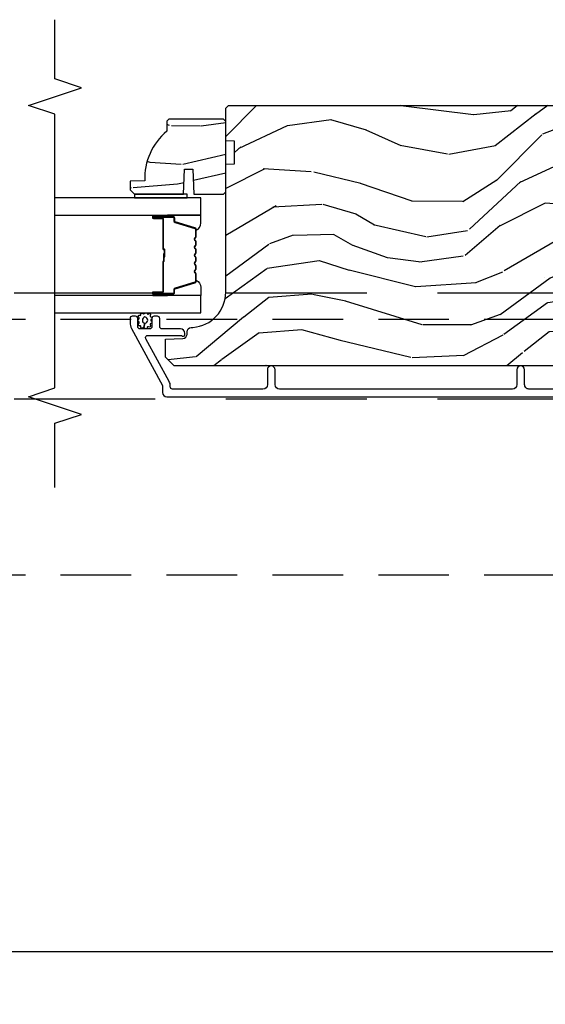
# Model space of a CAD drawing. Units: inches. Extents: x 15 to 460, y 1 to 200.
# Drawn here: x 51 to 55, y 114 to 121 of the extents above; entities that cross this region are included whole.
import ezdxf

# ---------------------------------------------------------------- set-up
doc = ezdxf.new("R2010")
doc.units = ezdxf.units.IN
doc.header["$MEASUREMENT"] = 0
doc.linetypes.add('DASHED', pattern=[0.75, 0.5, -0.25])
doc.linetypes.add('DASHEDX2', pattern=[1.5, 1, -0.5])
doc.layers.get('Defpoints').update_dxf_attribs({"color": 253})
for name, color, linetype in [('ZP-ANNO-DIMS-DWNLD', 2, 'Continuous'), ('ZP-ANNO-MARK', 9, 'Continuous'), ('ZP-SECT-ALUM', 63, 'Continuous'), ('ZP-SECT-GLAS', 153, 'Continuous'), ('ZP-SECT-SEAL', 8, 'Continuous'), ('ZP-SECT-TRCK-LOWR', 155, 'DASHEDX2'), ('ZP-SECT-TRCK-UPPR', 155, 'DASHED'), ('ZP-SECT-WDHA', 11, 'Continuous'), ('ZP-SECT-WOOD', 104, 'Continuous'), ('ZP-SECT-WSTP', 40, 'Continuous')]:
    doc.layers.add(name, color=color, linetype=linetype)
doc.styles.get("Standard").update_dxf_attribs({"font": 'arial.ttf'})
doc.dimstyles.new('Frame Make Height and Width', dxfattribs={"dimtxt": 0.25, "dimasz": 0.125, "dimexe": 0.09375, "dimexo": 0.25, "dimgap": 0.0875, "dimtad": 0, "dimdec": 4, "dimzin": 10, "dimdsep": 46, "dimlunit": 5, "dimtxsty": 'Standard', "dimblk1": 'ARCHTICK', "dimblk2": 'ARCHTICK', "dimsah": 1, "dimcen": 0.09, "dimclrd": 256, "dimclre": 256, "dimclrt": 255, "dimadec": 3, "dimazin": 2, "dimtfac": 0.75, "dimtdec": 4, "dimtofl": 0, "dimtmove": 2, "dimatfit": 3, "dimfxl": 1, "dimfrac": 2, "dimtolj": 1, "dimtzin": 0, "dimlwd": -1, "dimlwe": -1, "dimarcsym": 0})

# ---------------------------------------------------------------- blocks, each defined once
blk = doc.blocks.new('_ArchTick')
at = {"color": 0, "linetype": 'ByBlock', "const_width": 0.15}
blk.add_lwpolyline([(-0.5, -0.5), (0.5, 0.5)], dxfattribs=at)
blk = doc.blocks.new('*D246')
at = {"layer": 'Defpoints', "color": 0, "transparency": 16777216}
for p in [(31.99999999999999, 115), (83, 115), (83, 114)]:
    blk.add_point(p, dxfattribs=at)
at = {"layer": 'ZP-ANNO-DIMS-DWNLD', "transparency": 16777216}
for p, q in [((31.99999999999999, 114.75), (31.99999999999999, 113.90625)), ((83, 114.75), (83, 113.90625)), ((31.99999999999999, 114), (56.20896998635744, 114)), ((83, 114), (58.79103001364256, 114))]:
    blk.add_line(p, q, dxfattribs=at)
at = {"layer": 'ZP-ANNO-DIMS-DWNLD', "transparency": 16777216, "xscale": 0.125, "yscale": 0.125, "zscale": 0.125, "rotation": 180}
blk.add_blockref('_ArchTick', (31.99999999999999, 114), dxfattribs=at)
at = {"layer": 'ZP-ANNO-DIMS-DWNLD', "transparency": 16777216, "xscale": 0.125, "yscale": 0.125, "zscale": 0.125}
blk.add_blockref('_ArchTick', (83, 114), dxfattribs=at)
at = {"layer": 'ZP-ANNO-DIMS-DWNLD', "color": 255, "transparency": 16777216, "insert": (57.5, 114), "char_height": 0.25, "attachment_point": 5}
blk.add_mtext('\\A1;FRAME WIDTH', dxfattribs=at)
blk = doc.blocks.new('101CS Vin22 PR SDM OSC Putty (Dual .8125 in 3mm IG) V J ICS')
at = {"layer": 'ZP-SECT-WDHA'}
h = blk.add_hatch(dxfattribs=at)
h.set_pattern_fill('WOOD3', color=256, scale=2, angle=173, style=0, pattern_type=2)
h.set_pattern_definition([(168.2364000000001, (3.188297594556161, 3.875504101366033), (21.59228059164854, -4.666201280401624), [0.240832, -23.84235799999999]), (184.3099, (2.952523905030148, 3.924603666816068), (-8.184108816054922, -1.010132672315907), [0.3059419999999999, -9.892097999999997]), (218, (2.647447898933706, 3.901611700739153), (-0.2437387622349762, -1.985092917567376), [0.2262739999999999, -2.602152]), (219.8476, (2.469141419726157, 3.762303411421357), (-31.44737757342473, -26.36403735489597), [0.4386339999999986, -43.42478999999982]), (185.9946, (2.132379384344176, 3.481249445917655), (18.35330903677993, 1.776531429411824), [0.2668339999999986, -26.41649399999991]), (173, (1.867005224313061, 3.45338270610452), (-2.228830990092939, -1.741353616472348), [0.4999999999999999, -1.5]), (163.5376999999999, (1.37073214849238, 3.514317377807089), (9.681724819007876, -3.203782232058677), [0.2433099999999999, -11.922214]), (167.2894, (3.122488149117316, 3.339529179479683), (17.62209057788452, -4.178742953792872), [0.200998, -19.898754]), (173, (2.926416305657085, 3.383753971193556), (-2.228830990092939, -1.741353616472348), [0.2999999999999999, -1.7]), (201.3008, (2.628652460164858, 3.420314774215086), (-23.29843993223822, -9.229447070409737), [0.2952959999999999, -29.23434999999999]), (225.125, (2.353528752661305, 3.313044342270672), (9.159066129650515, 8.950504526826219), [0.4560699999999999, -22.347438]), (212.2894, (2.031742866575996, 2.989851143833249), (-13.12924843365986, -8.463028508967465), [0.284254, -28.14108799999999]), (179.3402, (1.791446231401778, 2.838004092086891), (-16.12447631204361, -0.03518608878894458), [0.3622159999999999, -17.748554]), (161.1113, (1.429254843074659, 2.842175209647081), (27.06006826001223, -9.367638780794774), [0.3883299999999999, -38.44464599999999]), (166.2902, (3.046929156206033, 2.724150565462111), (-17.62209551473947, 4.178728581470507), [0.3423439999999999, -33.89214]), (176.3665, (2.714338238384471, 2.805287988285471), (-32.0052168655715, 1.914704757148992), [0.3405879999999999, -33.71818599999999]), (206.6901, (2.374435159958239, 2.826872642010386), (4.213922740781546, 1.497617686570285), [0.3605559999999986, -6.850547999999977]), (220.4896, (2.052297445784689, 2.664924214703689), (-22.53203227695935, -19.39864794873905), [0.325576, -32.23206399999999]), (187.9314, (1.804688650006256, 2.453524393858885), (-22.56723171598314, -3.274145177918094), [0.310484, -30.73786599999999]), (173, (1.49717525704159, 2.410681504749135), (-2.228830990092939, -1.741353616472348), [0.2399999999999999, -1.76]), (160.0054, (1.258964180647808, 2.439930147166393), (-17.37835547041449, 6.16382816625759), [0.266834, -26.41649399999999]), (173, (2.61435455729611, 4.288528785835268), (-2.228830990092939, -1.741353616472348), [0, -2]), (36.15239999999999, (2.299880831815017, 4.024888356496291), (-33.18872196703768, -24.13521816952476), [0.4386339999999986, -43.42478999999982]), (19.56509999999999, (2.410317716551617, 2.298561708816379), (2.22882963767847, 1.741356420987403), [0.178886, -4.293249999999999]), (1.130099999999929, (2.578874648286501, 2.358466306002896), (12.15429190574818, 0.5226589581403362), [0.2828419999999999, -13.859292]), (329.8013999999999, (2.861662344482511, 2.364044735915087), (9.437983285123597, -5.188880605742972), [0.152316, -15.07923]), (199.5651, (2.299880831815017, 4.024888356496291), (-2.22882963767847, -1.741356420987403), [0.2236059999999999, -4.24853]), (179.7098, (2.089184667146355, 3.950007610013216), (18.10956990560498, -0.2085682674959819), [0.3423439999999986, -33.89213999999983]), (162.8753, (1.746844201852127, 3.951741340705297), (-33.01534859933749, 10.09885133981104), [0.5688579999999999, -56.31699199999999]), (162.6952, (3.215108850105253, 4.093864254727094), (-11.66681828928747, 3.447514485806156), [0.2236059999999999, -22.137072]), (188.5241, (3.001623470480354, 4.160377356341911), (22.56723288884001, 3.274146693534905), [0.37363, -36.98945199999999]), (215.8789, (2.63211992154902, 4.104995704803599), (28.7310656983155, 20.65250402776133), [0.3820999999999999, -37.82784599999999]), (207.6952, (2.322520969804145, 3.88105712153029), (-21.55708454255007, -11.45827774502209), [0.316228, -31.30654799999999]), (182.4623000000001, (2.042522488564373, 3.734084843520208), (-10.16920128553176, -0.7663949867967668), [0.3649659999999986, -11.80055999999996]), (166.4181, (1.677893713369258, 3.718405038047564), (33.25909787824337, -8.113716231818989), [0.5234499999999999, -51.82155999999998]), (164.8699, (3.154174178402855, 3.59759117890647), (11.66681484615293, -3.447523090893746), [0.2828419999999986, -13.85929199999996]), (184.3099, (2.881136029679283, 3.671416441125558), (-8.184108816054922, -1.010132672315907), [0.3059419999999999, -9.892097999999997]), (215.5104, (2.576060023582613, 3.648424475048586), (24.27341716034903, 17.16977693881691), [0.325576, -32.23206399999999]), (218, (2.311037691639513, 3.459312964104726), (-0.2437387622349762, -1.985092917567376), [0.367696, -2.460732]), (190.354, (2.021289662927529, 3.232936993963364), (26.78115735799699, 4.77175487894162), [0.3352619999999986, -33.19084799999982]), (169.6335000000001, (1.69148796006175, 3.172680568688833), (31.51773414756366, -5.884932890255508), [0.3405879999999999, -33.71818599999999]), (155.8973, (1.356459655371737, 3.233967068479416), (-19.11971150693034, 8.392655253895235), [0.2720299999999999, -26.93091199999999]), (164.2538, (3.093239506700002, 3.101318103085788), (-13.65190509578902, 3.691271280745676), [0.263058, -26.04283399999999]), (187.9314, (2.840052281009548, 3.172705978436767), (-22.56723171598314, -3.274145177918094), [0.310484, -30.73786599999999]), (205.0054, (2.532538888044883, 3.129863089327017), (10.6566757515733, 4.736585927269304), [0.3773599999999999, -18.490604]), (222.8991, (2.190550250838669, 2.970352048888373), (25.00461488344247, 23.12507869099404), [0.4967899999999998, -49.18217999999998]), (188.9454, (1.826625131819355, 2.632182701154335), (8.184108124374326, 1.01013730541453), [0.291204, -14.269016]), (166.991, (1.538962661887354, 2.586902425176476), (-19.60718401789772, 4.422477755810224), [0.3820999999999999, -37.82784599999999]), (149.8014, (1.166669898000009, 2.672914621736055), (-9.437983285123595, 5.188880605742974), [0.152316, -15.07923]), (163.5376999999999, (3.020117900656942, 2.505790412100993), (9.681724819007876, -3.203782232058677), [0.2433099999999999, -11.922214]), (183.008, (2.786781597999152, 2.574740900583862), (-22.3234926718184, -1.28906605277084), [0.3452539999999999, -34.1801]), (210.4054, (2.442003745836928, 2.556623708243166), (-28.24357427890452, -16.68234169772801), [0.4280179999999999, -42.37384999999999]), (202.0546, (2.316590711803883, 4.325089588856798), (-14.87060164025552, -6.234198365717081), [0.2059119999999999, -20.385348]), (183.7843, (2.125745470167885, 4.247771455505614), (32.4926920617186, 2.055459133016295), [0.4275519999999999, -42.32756599999999]), (165.875, (1.699126539006329, 4.219552887604465), (13.65190860896507, -3.691259792938636), [0.4837359999999998, -15.64078])])
edge = h.paths.add_edge_path()
edge.add_line((-4.040396762098908, 3.669113241005533), (-4.040398286351092, 4.574971666442394))
edge.add_line((-4.040398286351092, 4.574971666442394), (-3.977898290023177, 4.577154319701918))
edge.add_line((-3.977898290023177, 4.577154319701918), (-3.977898561644679, 4.73857799040681))
edge.add_line((-3.977898561644679, 4.73857799040681), (-4.040398565317219, 4.740760433333747))
edge.add_line((-4.040398565317219, 4.740760433333747), (-4.040398952329269, 4.970760433333254))
edge.add_line((-4.040398952329269, 4.970760433333254), (-4.020398985982638, 4.990760466986586))
edge.add_line((-4.020398985982638, 4.990760466986586), (-0.1247516045207249, 4.990767022038625))
edge.add_line((-0.1247516045207249, 4.990767022038625), (-0.0937515523582988, 4.959767074201324))
edge.add_line((-0.0937515523582988, 4.959767074201324), (-0.09374686750447836, 4.709767019388963))
edge.add_line((-0.09374686750447836, 4.709767019388963), (-0.3937516045209577, 4.709767019388963))
edge.add_line((-0.3937516045209577, 4.709767019388963), (-0.3937516045209577, 4.616767018512036))
edge.add_line((-0.3937516045209577, 4.616767018512036), (-0.09374686750447836, 4.616767018512036))
edge.add_line((-0.09374686750447836, 4.616767018512036), (-0.0937516045207758, 3.715767010016094))
edge.add_line((-0.0937516045207758, 3.715767010016094), (-0.3937516045209577, 3.715767010016094))
edge.add_line((-0.3937516045209577, 3.715767010016094), (-0.3937516045209577, 3.622767009139167))
edge.add_line((-0.3937516045209577, 3.622767009139167), (-0.09374686750447836, 3.622767009139167))
edge.add_line((-0.09374686750447836, 3.622767009139167), (-0.09374920993127489, 3.567669920698478))
edge.add_line((-0.09374920993127489, 3.567669920698478), (-0.1252302715568021, 3.535570522943971))
edge.add_line((-0.1252302715568021, 3.535570522943971), (-0.1562491540962583, 3.534487267439005))
edge.add_line((-0.1562491540962583, 3.534487267439005), (-0.1562490122694271, 3.450200081808731))
edge.add_line((-0.1562490122694271, 3.450200081808731), (-0.1847498669123979, 3.421699131251245))
edge.add_line((-0.1847498669123979, 3.421699131251245), (-0.7273845099782648, 3.399336388262583))
edge.add_arc((-0.7254235188863873, 3.351752704016576), 0.04762407471527513, 92.35990490632287, 268.0000964092254)
edge.add_line((-0.7270854950386365, 3.304157637804252), (-0.5476685105452361, 3.297892560911947))
edge.add_line((-0.5476685105452361, 3.297892560911947), (-0.5166887020075137, 3.265812138082623))
edge.add_line((-0.5166887020075137, 3.265812138082623), (-0.5166885733153777, 3.189330589537377))
edge.add_line((-0.5166885733153777, 3.189330589537377), (-0.5788023095819881, 3.146766258022836))
edge.add_line((-0.5788023095819881, 3.146766258022836), (-4.404748501688573, 3.146759820254175))
edge.add_line((-4.404748501688573, 3.146759820254175), (-4.467748607696421, 3.209759714246474))
edge.add_line((-4.467748607696421, 3.209759714246474), (-4.467748820128008, 3.336007186639932))
edge.add_line((-4.467748820128008, 3.336007186639932), (-4.344908743598353, 3.34029706358686))
edge.add_arc((-4.345990680126846, 3.371278177403994), 0.03100000000003071, 272.0000964093755, 358.0000964099784)
edge.add_line((-4.31500956266882, 3.370196345137259), (-4.314352967155628, 3.388999687708605))
edge.add_arc((-4.283371849697588, 3.387917855441842), 0.03100000000003712, 94.00009640934138, 178.0000964099268, ccw=False)
edge.add_line((-4.285534352419063, 3.418842337361212), (-4.272957224022548, 3.419721837119909))
edge.add_arc((-4.290396762098652, 3.669112820340516), 0.2500000000000981, 274.0000964092725, 360.0000964093203)
h = blk.add_hatch(dxfattribs=at)
h.set_pattern_fill('WOOD3', color=256, scale=2, angle=150, style=0, pattern_type=2)
h.set_pattern_definition([(145.2364000000001, (-3.929927264904109, 4.225386506039399), (18.05256898966999, -12.73203708802755), [0.240832, -23.84235799999999]), (161.3099, (-4.127773361812388, 4.362707014115088), (-7.928202165339343, 2.267954045878473), [0.3059419999999999, -9.892097999999997]), (195, (-4.417580982947811, 4.460745489888026), (-1.000000309448951, -1.732051343550185), [0.2262739999999999, -2.602152]), (196.8476000000001, (-4.636145047553327, 4.402181425282507), (-39.24871375190076, -11.98075501449067), [0.4386339999999999, -43.42478999999999]), (162.9946, (-5.055952668688633, 4.275053296071491), (17.58845617547921, -5.535903348369011), [0.266834, -26.41649399999999]), (150, (-5.311119273672603, 4.353091771844433), (-2.732050807568876, -0.7320508075688785), [0.4999999999999999, -1.5]), (140.5377000000001, (-5.744131975564869, 4.603091771844433), (7.660257238721531, -6.732048358268257), [0.2433099999999999, -11.922214]), (144.2894000000001, (-4.19992726490409, 3.757732787995806), (14.58845495491914, -10.73205250813353), [0.200998, -19.898754]), (150, (-4.363132345661143, 3.875053296071499), (-2.732050807568876, -0.7320508075688785), [0.2999999999999999, -1.7]), (178.3008, (-4.622939966796366, 4.025053296071491), (-25.05255930464865, 0.6076749037684159), [0.2952959999999992, -29.23434999999995]), (202.125, (-4.918106571780299, 4.033809739541667), (11.92820555975032, 4.660250613045349), [0.4560699999999999, -22.347438]), (189.2894, (-5.34059368483986, 3.862040594179277), (-15.3923055851125, -2.660252760710984), [0.284254, -28.14108799999999]), (156.3402, (-5.621119273672548, 3.816156021498074), (-14.85640700479468, 6.267945860199123), [0.3622159999999992, -17.74855399999995]), (138.1113, (-5.952888419034934, 3.961515005346698), (21.24869609599578, -19.19616797134223), [0.3883299999999992, -38.4446459999999]), (143.2902, (-4.509927264904036, 3.220797037649461), (-14.58846511503182, 10.73204120732395), [0.3423439999999999, -33.89214]), (153.3665, (-4.784375902190959, 3.425438053800832), (-28.71282271007187, 14.2679295253128), [0.3405879999999999, -33.71818599999999]), (183.6901, (-5.088824539477628, 3.578117545725135), (4.464102183682126, -0.267946438768021), [0.3605559999999999, -6.850547999999998]), (197.4896000000001, (-5.448632160612988, 3.554912464968254), (-28.32050067326507, -9.05258318849647), [0.3255759999999993, -32.2320639999999]), (164.9314000000001, (-5.759157749445421, 3.457066368059984), (-22.05255676375398, 5.803853388083501), [0.3104839999999993, -30.73786599999994]), (150, (-6.058965370580836, 3.537784335757237), (-2.732050807568876, -0.7320508075688785), [0.2399999999999999, -1.76]), (137.0054, (-6.266811467489106, 3.657784335757228), (-13.58846102032252, 12.46409818712976), [0.2668339999999992, -26.41649399999995]), (150, (-4.296863015250437, 4.829835143326122), (-2.732050807568876, -0.7320508075688785), [0, -2]), (13.15240000000007, (-4.689350128310252, 4.710027522190771), (-39.98076068225504, -9.2487186768837), [0.4386339999999999, -43.42478999999999]), (356.5651, (-5.262221999099211, 3.077784335757244), (2.732050658476126, 0.7320539175690295), [0.178886, -4.293249999999999]), (338.1301, (-5.083657934493658, 3.067066368059997), (11.39230381404811, -4.267950084652449), [0.2828419999999999, -13.859292]), (306.8014000000001, (-4.821170821433952, 2.961707384211365), (6.660252246081225, -8.464103641230889), [0.152316, -15.07923]), (176.5651, (-4.689350128310252, 4.710027522190771), (-2.732050658476126, -0.7320539175690293), [0.2236059999999999, -4.24853]), (156.7098000000001, (-4.912555209067023, 4.723424981812329), (16.58845287751988, -7.267960788178633), [0.3423439999999999, -33.89214]), (139.8753000000001, (-5.227003846353682, 4.858783965660962), (-26.44485304366463, 22.19616608827663), [0.5688579999999999, -56.31699199999999]), (139.6952000000001, (-3.819927264904209, 4.415912094871985), (-9.39231163411466, 7.732042892584747), [0.2236059999999999, -22.137072]), (165.5241000000001, (-3.99045285373677, 4.560553111023353), (22.05255843557309, -5.803852451222556), [0.37363, -36.98945199999999]), (192.8789, (-4.352221999099129, 4.653950570644909), (34.5166616250568, 7.784608470498114), [0.3820999999999999, -37.82784599999999]), (184.6952, (-4.724709112158735, 4.568783965660955), (-24.32050674155793, -2.124376306249664), [0.316228, -31.30654799999999]), (159.4623, (-5.03987571714265, 4.542899392979763), (-9.660253517126403, 3.267953189122348), [0.364966, -11.80056]), (143.4181, (-5.381644862505027, 4.670937868752688), (27.44487951887242, -20.46408001742645), [0.5234499999999999, -51.82155999999998]), (141.8699, (-4.069927264904209, 3.98289939297976), (9.39230510241702, -7.732049468269794), [0.2828419999999999, -13.859292]), (161.3099, (-4.292414377963723, 4.15754040913113), (-7.928202165339343, 2.267954045878473), [0.3059419999999999, -9.892097999999997]), (192.5104, (-4.582221999099147, 4.255578884904068), (29.05256462519007, 6.320483325522691), [0.325576, -32.23206399999999]), (195, (-4.900068096007317, 4.185053296071501), (-1.000000309448951, -1.732051343550185), [0.367696, -2.460732]), (167.354, (-5.255234700991423, 4.089886691087543), (26.51665849783282, -6.071808311187841), [0.3352619999999999, -33.19084799999999]), (146.6335000000001, (-5.582362830202328, 4.163284150709089), (26.71280078336289, -17.73206911862454), [0.3405879999999999, -33.71818599999999]), (132.8973, (-5.866811467489015, 4.350604658784789), (-14.32051558036394, 15.19614634805592), [0.2720299999999999, -26.93091199999999]), (141.2538, (-4.319927264904209, 3.549886691087536), (-11.12435030646009, 8.732057413442103), [0.263058, -26.04283399999999]), (164.9314000000001, (-4.525093869887996, 3.714527707238915), (-22.05255676375398, 5.803853388083501), [0.3104839999999993, -30.73786599999994]), (182.0054, (-4.824901491023411, 3.795245674936169), (11.6602533155405, 0.1961553924894144), [0.3773599999999999, -18.490604]), (199.8991000000001, (-5.202029620234498, 3.782040594179279), (32.05255745225327, 11.51666578068247), [0.4967899999999998, -49.18217999999998]), (165.9454, (-5.669157749445503, 3.612950940741186), (7.92820333893985, -2.267949510827565), [0.291204, -14.269016]), (143.9910000000001, (-5.951644862505191, 3.683668908438435), (-16.32050832676354, 11.73204937631879), [0.3820999999999999, -37.82784599999999]), (126.8014000000001, (-6.260734515943113, 3.908309924589801), (-6.660252246081223, 8.464103641230889), [0.152316, -15.07923]), (140.5377000000001, (-4.619927264904163, 3.030271448816876), (7.660257238721531, -6.732048358268257), [0.2433099999999999, -11.922214]), (160.008, (-4.807773361812451, 3.184912464968264), (-21.05256158391519, 7.535891925485286), [0.3452539999999992, -34.1800999999999]), (187.4054, (-5.132221999099102, 3.302950940741184), (-32.51665739997305, -4.320532849143683), [0.4280179999999999, -42.37384999999999]), (179.0546, (-4.556670636385888, 4.979835143326113), (-16.12435634627565, 0.07179710718363275), [0.2059119999999999, -20.385348]), (160.7843, (-4.762555209066932, 4.983232602947666), (30.7128126111546, -10.80384612891512), [0.4275519999999999, -42.32756599999999]), (142.8750000000001, (-5.166285878656481, 5.123950570644908), (11.12435802899951, -8.73204821156721), [0.4837359999999998, -15.64078])])
edge = h.paths.add_edge_path()
edge.add_line((-4.443397938152202, 4.894387109493479), (-4.458397938152075, 4.879387109493379))
edge.add_line((-4.458397938152075, 4.879387109493379), (-4.458397938152075, 4.808487109493214))
edge.add_arc((-4.176397938152036, 4.473345348442621), 0.4380000000001314, 130.078430028283, 182.0094582051287)
edge.add_line((-4.614128591061444, 4.45798710949343), (-4.718397938152293, 4.454345943658652))
edge.add_line((-4.718397938152293, 4.454345943658652), (-4.718397938152293, 4.393387109493275))
edge.add_line((-4.718397938152293, 4.393387109493275), (-4.687397938152344, 4.36238710949344))
edge.add_line((-4.687397938152344, 4.36238710949344), (-4.339198985988332, 4.362393587073555))
edge.add_line((-4.339198985988332, 4.362393587073555), (-4.33273864363241, 4.540286683807821))
edge.add_line((-4.33273864363241, 4.540286683807821), (-4.272659328344389, 4.540286683807821))
edge.add_line((-4.272659328344389, 4.540286683807821), (-4.26619898598824, 4.362393587073555))
edge.add_line((-4.26619898598824, 4.362393587073555), (-4.056397938152259, 4.36238710949344))
edge.add_line((-4.056397938152259, 4.36238710949344), (-4.04039793815241, 4.378387109493403))
edge.add_line((-4.04039793815241, 4.378387109493403), (-4.04039793815241, 4.87838710949363))
edge.add_line((-4.04039793815241, 4.87838710949363), (-4.056397938152031, 4.894387109493479))
edge.add_line((-4.056397938152031, 4.894387109493479), (-4.443397938152202, 4.894387109493479))
at = {"layer": 'ZP-SECT-ALUM'}
blk.add_lwpolyline([(-4.250430301254951, 4.11300098613637, 0.3297505471403154), (-4.258568026650636, 4.123998490829948), (-4.398476903188012, 4.166772926995833, -0.3297505471403161), (-4.403430301254943, 4.173467060287578), (-4.403430301254943, 4.193510538499197, 0.4142135623730919), (-4.414930301254941, 4.205010538499209), (-4.552930301254946, 4.205010538499209, 1), (-4.552930301254946, 4.190010538499195), (-4.490430301254946, 4.190010538499195, -0.4142135623730949), (-4.485430301254951, 4.185010538499199), (-4.485430301254951, 3.975010538499205, 0.4142135623730949), (-4.480430301254941, 3.970010538499196), (-4.478630301254952, 3.970010538499196, -0.4142135623730931), (-4.47643030125495, 3.967810538499208), (-4.47643030125495, 3.920010538499199), (-4.471930301254943, 3.920010538499199), (-4.471930301254943, 3.967810538499208, 0.4142135623730951), (-4.478630301254952, 3.974510538499203), (-4.480430301254941, 3.974510538499203, -0.414213562373095), (-4.480930301254944, 3.975010538499205), (-4.480930301254944, 4.185010538499199, 0.4142135623730944), (-4.490430301254946, 4.194510538499202), (-4.552930301254946, 4.194510538499202, -1), (-4.552930301254946, 4.200510538499202), (-4.414930301254941, 4.200510538499202, -0.4142135623730951), (-4.40793030125495, 4.193510538499197), (-4.40793030125495, 4.173467060287578, 0.3297505471403194), (-4.399792575859266, 4.162469555594001), (-4.25988369932189, 4.119695119428116, -0.3297505471403169), (-4.254930301254944, 4.11300098613637), (-4.254930301254944, 4.060845062278361, -0.1989123673796678), (-4.256980553786633, 4.055895314810044), (-4.262147815676215, 4.050728052920476, 0.4142135623731955), (-4.262147815676215, 4.037293024077925), (-4.256980553786647, 4.032125762188357, -0.198912367379747), (-4.254930301254944, 4.027176014720055), (-4.254930301254944, 4.003845062278359, -0.198912367379658), (-4.256980553786633, 3.998895314810056), (-4.262147815676215, 3.993728052920474, 0.4142135623731955), (-4.262147815676215, 3.980293024077923), (-4.256980553786647, 3.975125762188355, -0.198912367379747), (-4.254930301254944, 3.970176014720053), (-4.254930301254944, 3.946845062278356, -0.1989123673796579), (-4.256980553786633, 3.941895314810054), (-4.262147815676215, 3.936728052920472, 0.414213562373095), (-4.262147815676215, 3.923293024077935), (-4.256980553786633, 3.918125762188353, -0.198912367379658), (-4.254930301254944, 3.913176014720051), (-4.254930301254944, 3.889845062278368, -0.198912367379658), (-4.256980553786633, 3.884895314810052), (-4.262147815676215, 3.879728052920484, 0.4142135623730951), (-4.262147815676215, 3.866293024077933), (-4.256980553786633, 3.861125762188351, -0.1989123673796581), (-4.254930301254944, 3.856176014720049), (-4.254930301254944, 3.832845062278366, -0.198912367379658), (-4.256980553786633, 3.827895314810064), (-4.262147815676215, 3.822728052920482, 0.4142135623730951), (-4.262147815676215, 3.809293024077931), (-4.256980553786633, 3.804125762188363, -0.1989123673796711), (-4.254930301254944, 3.799176014720047), (-4.254930301254944, 3.747020090862065, -0.3297505471403128), (-4.259883699321904, 3.74032595757032), (-4.399792575859266, 3.697551521404421, 0.3297505471403153), (-4.407930301254964, 3.686554016710829), (-4.40793030125495, 3.66651053849921, -0.4142135623733994), (-4.414930301254955, 3.659510538499205), (-4.552930301254946, 3.659510538499205, -1), (-4.552930301254946, 3.665510538499205), (-4.490430301254946, 3.665510538499205, 0.4142135623730945), (-4.480930301254944, 3.675010538499208), (-4.480930301254944, 3.884807257763185, -0.3419987131196729), (-4.480180301254947, 3.885775503599746, 0.3419987131196799), (-4.47643030125495, 3.890616732782505), (-4.47643030125495, 3.940010538499209), (-4.480871771859995, 3.940010538499209), (-4.480871771859995, 3.891010538499202, -0.3279189694272522), (-4.481573084074597, 3.890056187616736, 0.3279189694272557), (-4.485430301254951, 3.884807257763185), (-4.485430301254951, 3.675010538499208, -0.4142135623730951), (-4.490430301254946, 3.670010538499213), (-4.552930301254946, 3.670010538499213, 1), (-4.552930301254946, 3.655010538499198), (-4.414930301254955, 3.655010538499198, 0.4142135623730951), (-4.403430301254957, 3.66651053849921), (-4.403430301254957, 3.686554016710829, -0.3297505471403178), (-4.398476903188012, 3.693248150002574), (-4.25856802665065, 3.736022586168474, 0.3297505471403159), (-4.250430301254951, 3.747020090862065), (-4.250430301254951, 3.799176014720047, 0.1989123673797588), (-4.253798573271297, 3.807307742703699), (-4.258965835160879, 3.812475004593267, -0.4142135623731957), (-4.258965835160879, 3.819546072405132), (-4.253798573271297, 3.824713334294714, 0.1989123673796579), (-4.250430301254951, 3.832845062278366), (-4.250430301254951, 3.856176014720049, 0.1989123673797421), (-4.253798573271297, 3.864307742703701), (-4.258965835160879, 3.869475004593269, -0.4142135623731957), (-4.258965835160879, 3.876546072405134), (-4.253798573271297, 3.881713334294716, 0.198912367379658), (-4.250430301254951, 3.889845062278368), (-4.250430301254951, 3.913176014720051, 0.1989123673796579), (-4.253798573271297, 3.921307742703689), (-4.258965835160879, 3.926475004593271, -0.4142135623730951), (-4.258965835160879, 3.933546072405136), (-4.253798573271297, 3.938713334294718, 0.198912367379658), (-4.250430301254951, 3.946845062278356), (-4.250430301254951, 3.970176014720039, 0.1989123673796581), (-4.253798573271297, 3.978307742703691), (-4.258965835160879, 3.983475004593274, -0.4142135623731974), (-4.258965835160879, 3.990546072405138), (-4.253798573271297, 3.995713334294706, 0.1989123673797477), (-4.250430301254951, 4.003845062278359), (-4.250430301254951, 4.027176014720041, 0.1989123673796584), (-4.253798573271297, 4.035307742703694), (-4.258965835160879, 4.040475004593276, -0.4142135623731974), (-4.258965835160879, 4.04754607240514), (-4.253798573271297, 4.052713334294708, 0.1989123673797574), (-4.250430301254951, 4.060845062278361)], format="xyb", close=True, dxfattribs=at)
blk.add_lwpolyline([(-0.980416736545294, 2.983260538499977), (-1.892916736544976, 2.983260538499977, -0.4142135623730993), (-1.923916736545152, 3.014260538500139), (-1.923916736544925, 3.119260538500157, 1), (-1.978916736545216, 3.119260538500157), (-1.978916736545216, 3.014260538500039, -0.414213562373093), (-2.009916736545165, 2.983260538500062), (-3.659898319619742, 2.983260538500062, -0.4142135623730941), (-3.690898319619919, 3.014260538500238), (-3.690898319619919, 3.119260538500214, 1), (-3.745898319619755, 3.119260538500214), (-3.745898319619982, 3.014260538499968, -0.414213562372461), (-3.776898319618113, 2.983260538501867), (-4.417398319621952, 2.983260538501867, -0.4142135623730993), (-4.43339831962021, 2.999260538500124), (-4.43339831962021, 3.005189217268523, 0.1249997101996984), (-4.441275207296485, 3.036204536682874), (-4.606063616618485, 3.339707031326441, -0.5686563509218843), (-4.592002542815862, 3.363341571490622), (-4.364168477193971, 3.363341571490636, -0.1176045686284655), (-4.355141660815889, 3.361188604467429), (-4.349654977549108, 3.358413505523075, 0.1275590707809418), (-4.339843797410822, 3.35627592508132, 0.3980554433201608), (-4.330398319620144, 3.366260538499944), (-4.330398319620144, 3.377341571429582, 0.4142135623730992), (-4.361398319620093, 3.40834157142956), (-4.492398319620179, 3.40834157142956, -0.414213562373087), (-4.508398319620255, 3.424341571429608), (-4.508398319620255, 3.482260484890531, 0.4142135623737008), (-4.524398319620332, 3.498260484890579), (-4.547398319620243, 3.498260484890523, 0.4142135623724976), (-4.563398319620319, 3.482260484890489), (-4.563398319620092, 3.42426048489061, -0.4142135623743651), (-4.579398319620168, 3.408260484890491), (-4.647398319620152, 3.408260484890519, -0.414213562372961), (-4.663398319620228, 3.424260484890567), (-4.663398319620001, 3.482260484890432, 0.4142135623744669), (-4.679398319620077, 3.498260484890537), (-4.702416739633691, 3.498260484890523, 0.4283400920124923), (-4.718398319620064, 3.481492955648307), (-4.718398319620064, 3.454193285700597, 0.1249997101997706), (-4.707491859759557, 3.411248997277113), (-4.488398319620273, 3.007728893732093), (-4.488398319620273, 2.959260484890478, 0.4142135623730941), (-4.457398319620324, 2.928260484890501), (-0.2179166829357655, 2.928260484890501, 0.4142135623730916)], format="xyb", dxfattribs=at)
at = {"layer": 'ZP-SECT-GLAS'}
for points in [[(-5.25, 4.21426053849919), (-4.217898056684817, 4.21426053849919), (-4.217898056684817, 4.336260538499204), (-5.25, 4.336260538499204)], [(-5.25, 3.523760538499204), (-4.217898056684817, 3.523760538499204), (-4.217898056684817, 3.645760538499218), (-5.25, 3.645760538499218)]]:
    blk.add_lwpolyline(points, dxfattribs=at)
at = {"layer": 'ZP-SECT-SEAL'}
for points in [[(-4.452599365327998, 4.21426053653218), (-4.452599365327998, 4.205010538499238), (-4.552930301254946, 4.205010538499238, 0.1201675316467601), (-4.556382838939882, 4.204168615063381), (-4.556344862753377, 4.214260540466199)], [(-4.258568026650636, 4.123998490829962, -0.3297505471404568), (-4.250430301254951, 4.11300098613637), (-4.250430301254951, 4.106783509005496, 0.3006645954625839), (-4.217941049436291, 4.158455320230743), (-4.217941049436291, 4.21426053849919), (-4.452599365327998, 4.21426053849919), (-4.452599365327998, 4.205010538499238), (-4.414930301254941, 4.205010538499238, -0.4142135623730894), (-4.403430301254943, 4.193510538499226), (-4.403430301254943, 4.173467060287607, 0.3297505471403212), (-4.398476903188012, 4.166772926995861)], [(-4.25856802665065, 3.736022586168474, 0.3297505471404568), (-4.250430301254951, 3.747020090862051), (-4.250430301254951, 3.75323756799294, -0.3006645954625839), (-4.217941049436291, 3.701565756767693), (-4.217941049436291, 3.645760538499218), (-4.452599365327998, 3.645760538499218), (-4.452599365327998, 3.655010538499198), (-4.414930301254955, 3.655010538499198, 0.4142135623730894), (-4.403430301254957, 3.666510538499196), (-4.403430301254957, 3.686554016710829, -0.3297505471403212), (-4.398476903188012, 3.693248150002574)], [(-4.452599365327998, 3.645760540466227), (-4.452599365327998, 3.655010538499198), (-4.552930301254946, 3.655010538499198, -0.1201675316467601), (-4.556382838939882, 3.655852461935055), (-4.556344862753377, 3.645760536532208)]]:
    blk.add_lwpolyline(points, format="xyb", close=True, dxfattribs=at)
at = {"layer": 'ZP-SECT-WOOD'}
blk.add_lwpolyline([(-0.5788023095819881, 3.146766258022836), (-4.404748501688573, 3.146759820254175), (-4.467748607696421, 3.209759714246474), (-4.467748820128008, 3.336007186639932), (-4.344908743598353, 3.34029706358686, 0.3939104756179856), (-4.31500956266882, 3.370196345137259), (-4.314352967155628, 3.388999687708605, -0.3838640350383131), (-4.285534352419063, 3.418842337361212), (-4.272957224022548, 3.419721837119909, 0.3939104756151873), (-4.040396762098908, 3.669113241005533), (-4.040398286351092, 4.574971666442394), (-3.977898290023177, 4.577154319701918), (-3.977898561644679, 4.73857799040681), (-4.040398565317219, 4.740760433333747), (-4.040398952329269, 4.970760433333254), (-4.020398985982638, 4.990760466986586), (-0.1247516045207249, 4.990767022038625)], format="xyb", dxfattribs=at)
blk.add_lwpolyline([(-4.443397938152202, 4.894387109493479), (-4.458397938152075, 4.879387109493379), (-4.458397938152075, 4.808487109493214, 0.2305512263099461), (-4.614128591061444, 4.45798710949343), (-4.718397938152293, 4.454345943658652), (-4.718397938152293, 4.393387109493275), (-4.687397938152344, 4.36238710949344), (-4.339198985988332, 4.362393587073555), (-4.33273864363241, 4.540286683807821), (-4.272659328344389, 4.540286683807821), (-4.26619898598824, 4.362393587073555), (-4.056397938152259, 4.36238710949344), (-4.04039793815241, 4.378387109493403), (-4.04039793815241, 4.87838710949363), (-4.056397938152031, 4.894387109493479)], format="xyb", close=True, dxfattribs=at)
at = {"layer": 'ZP-SECT-WSTP'}
blk.add_lwpolyline([(-4.687397938152344, 4.36238710949344), (-4.687397938152344, 4.336271337740385), (-4.312898056685754, 4.336249739258022), (-4.312898056685754, 4.362387109493554)], close=True, dxfattribs=at)
blk.add_lwpolyline([(-4.61235461222509, 3.520544280138523, -0.3010267449322229), (-4.603221291071577, 3.523760538499999, -0.2803555571211003), (-4.595857567643861, 3.516420668774771, 0.822328596095739), (-4.586661361480537, 3.515501301917737, -0.399977613799482), (-4.57629204473119, 3.516874401133208, -0.3590401367524902), (-4.574065519551141, 3.508018791363014, 0.5680792870158514), (-4.57189386808318, 3.494817810475155, -0.2803555571213397), (-4.563580740539692, 3.488573611507007, -0.2803555571208967), (-4.567198319620047, 3.478826240994721, 0.4843221048380025), (-4.567198319620047, 3.46313420479791, -0.2803555571201027), (-4.563580740539692, 3.453386834285624, -0.2803555571214109), (-4.57189386808318, 3.447142635317476, 0.5680792870163976), (-4.574065519551141, 3.433941654429731, -0.2803555571221044), (-4.57629204473119, 3.42378583363913, -0.280355557120241), (-4.586661361480537, 3.42302729526827, 0.6366156260879632), (-4.596662631277468, 3.416508587847574, -0.2803555571210719), (-4.604026354705411, 3.409168718122231, -0.2803555571218044), (-4.613159675858697, 3.414136670921692, 0.2294157338694378), (-4.62038503642043, 3.41901459719756), (-4.612913507410894, 3.448480222896336, 0.3764303954885285), (-4.593551672128569, 3.470980222896259, 0.3430061663890114), (-4.612913507411122, 3.493480222896295, 0.3748659305078876), (-4.630853382884879, 3.470980222896372, 0.4300115636979657), (-4.612913507410894, 3.448480222896336), (-4.62038503642043, 3.41901459719756, 0.2294157338707324), (-4.628691989753179, 3.416369880515248, -0.2803555571208678), (-4.638854981269787, 3.414176318631888, -0.2803555571216368), (-4.643852541894148, 3.423293472689778, 0.8108383803813489), (-4.648715783557009, 3.431306105449238, -0.2803555571214151), (-4.65845136516441, 3.434955291806858, -0.2803555571211002), (-4.657726475072423, 3.445327015128527, 0.4723006760677282), (-4.657181126294063, 3.461409215627299, -0.2803555571202111), (-4.663398319620001, 3.469742559341256, -0.2803555571213434), (-4.657181126294063, 3.478075903055213, 0.5210826028740015), (-4.657875916841249, 3.492644364338361, -0.2803555571210847), (-4.658600806933237, 3.503016087660029, -0.2934611832830513), (-4.648865225325835, 3.504985119848897, 0.6300075592615619), (-4.641327030900129, 3.511387478370438, -0.4643759882381032), (-4.638049917635954, 3.520504632428327, -0.2803555571210271), (-4.627886926119345, 3.518311070544968, 0.4843221048395129)], format="xyb", close=True, dxfattribs=at)

msp = doc.modelspace()

# ---------------------------------------------------------------- linework, layer by layer
at = {"layer": 'ZP-ANNO-MARK'}
msp.add_lwpolyline([(51.49999999999999, 117.2854933360378), (51.49999999999999, 117.7407612315184), (51.68749999999999, 117.8032612315184), (51.31250000000003, 117.9282612315184), (51.49999999999999, 117.9907612315184), (51.49999999999999, 119.9282613120081), (51.31250000000003, 119.9907613120081), (51.68749999999999, 120.1157613120081), (51.49999999999999, 120.1782613120081), (51.49999999999999, 120.5979933360378)], dxfattribs=at)
at = {"layer": 'ZP-SECT-TRCK-LOWR'}
for p, q in [((82.20978365175094, 118.6625608090767), (32.79021687022304, 118.6626513230209)), ((82.20978365175094, 117.9120613482361), (32.79021687022304, 117.9120613482362))]:
    msp.add_line(p, q, dxfattribs=at)
at = {"layer": 'ZP-SECT-TRCK-UPPR'}
for p, q in [((32.79021687022304, 118.4777708905025), (82.20978365175094, 118.4777708905024)), ((32.79021634555831, 116.6667470873223), (82.20978365441263, 116.6667852331095))]:
    msp.add_line(p, q, dxfattribs=at)

# ---------------------------------------------------------------- block references
msp.add_blockref('101CS Vin22 PR SDM OSC Putty (Dual .8125 in 3mm IG) V J ICS', (56.74999999999999, 115))

# ---------------------------------------------------------------- dimensions: what is measured, and where the dimension line sits
at = {"layer": 'ZP-ANNO-DIMS-DWNLD'}
dim = msp.add_linear_dim(base=(83, 114), p1=(31.99999999999999, 115), p2=(83, 115), text='FRAME WIDTH', dimstyle='Frame Make Height and Width', override={"dimscale": 1, "dimlfac": 1, "dimpost": '"\\X'}, dxfattribs=at)
dim.commit()
dim.dimension.update_dxf_attribs({"geometry": '*D246', "text_midpoint": (57.5, 114)})

doc.saveas('drawing.dxf')
